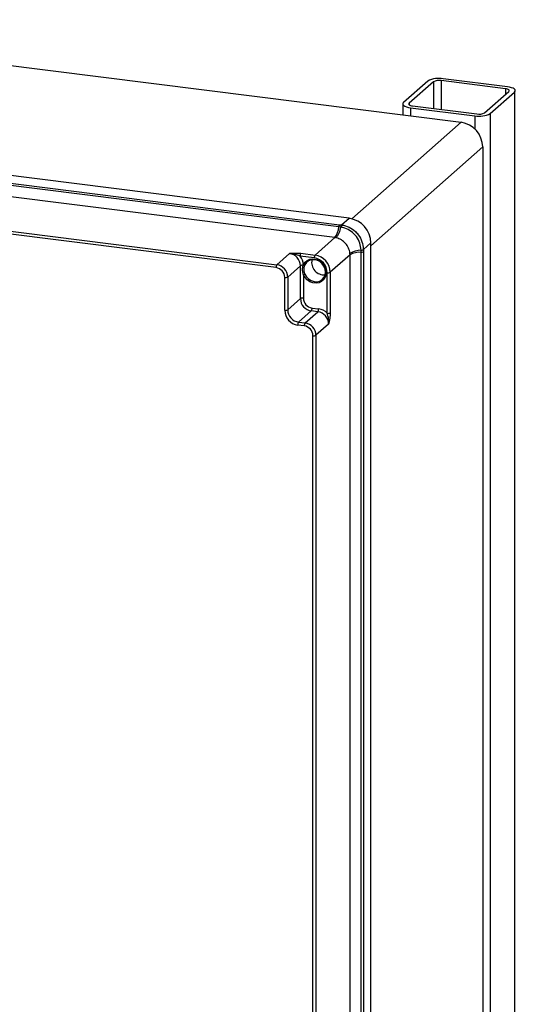
# Model space of a CAD drawing. Units: millimetres. Extents: x 4 to 416, y 4 to 293.
# Drawn here: x 362 to 384, y 159 to 201 of the extents above; entities that cross this region are included whole.
import ezdxf

# ---------------------------------------------------------------- set-up
doc = ezdxf.new("R2010")
doc.units = ezdxf.units.MM

msp = doc.modelspace()

# ---------------------------------------------------------------- linework, layer by layer
at = {"color": 7, "linetype": 'Continuous', "lineweight": 25}
for p, q in [((346.451, 201.194), (381.529, 196.774)), ((380.093, 198.549), (379.047, 197.626)), ((380.337, 198.518), (379.29, 197.595)), ((380.337, 198.518), (380.337, 197.371)), ((383.441, 198.22), (380.672, 198.569)), ((380.672, 198.569), (380.672, 197.329)), ((383.532, 198.301), (380.764, 198.65)), ((382.545, 197.185), (383.592, 198.108)), ((382.788, 197.155), (383.835, 198.078)), ((383.441, 198.22), (383.441, 197.975)), ((383.835, 198.078), (383.835, 104.81)), ((379.013, 197.565), (379.013, 197.091)), ((379.29, 197.595), (379.29, 197.534)), ((379.349, 197.403), (382.118, 197.054)), ((379.349, 197.403), (379.349, 197.049)), ((379.441, 197.484), (382.21, 197.135)), ((340.928, 196.818), (376.287, 192.363)), ((376.707, 192.64), (341.161, 197.118)), ((376.817, 192.619), (381.529, 196.774)), ((382.118, 197.054), (382.118, 196.49)), ((382.788, 197.155), (382.788, 103.887)), ((376.253, 192.271), (340.895, 196.726)), ((376.087, 191.81), (340.728, 196.265)), ((382.464, 195.714), (377.642, 191.461)), ((382.464, 195.714), (382.464, 151.166)), ((373.552, 190.517), (340.251, 194.712)), ((340.286, 194.838), (373.587, 190.642)), ((376.38, 192.352), (376.707, 192.64)), ((376.341, 192.259), (376.253, 192.271)), ((376.287, 192.363), (376.374, 192.353)), ((376.348, 192.259), (376.341, 192.259)), ((376.374, 192.353), (376.38, 192.352)), ((376.087, 191.81), (375.235, 191.058)), ((377.219, 191.264), (377.219, 191.271)), ((377.22, 191.175), (377.219, 191.264)), ((377.642, 191.579), (377.316, 191.291)), ((377.316, 191.291), (377.316, 191.284)), ((377.316, 191.284), (377.316, 191.197)), ((377.642, 146.324), (377.642, 191.579)), ((373.587, 190.642), (374.135, 191.126)), ((375.199, 190.933), (374.589, 191.01)), ((374.624, 191.135), (375.235, 191.058)), ((376.741, 191.067), (375.889, 190.316)), ((376.741, 146.001), (376.741, 191.067)), ((377.22, 146.109), (377.22, 191.175)), ((377.316, 191.197), (377.316, 146.13)), ((374.603, 190.595), (374.055, 190.112)), ((374.603, 189.181), (374.603, 190.595)), ((374.724, 190.616), (374.731, 190.641)), ((374.791, 190.632), (374.781, 190.609)), ((373.926, 188.678), (373.926, 190.093)), ((374.055, 190.112), (374.055, 188.698)), ((374.731, 190.21), (374.731, 189.201)), ((375.76, 188.55), (375.76, 190.297)), ((375.889, 190.316), (375.889, 188.569)), ((374.055, 188.698), (374.603, 189.181)), ((375.106, 188.776), (375.386, 188.741)), ((375.07, 188.651), (374.522, 188.167)), ((374.803, 188.132), (375.351, 188.615)), ((375.351, 188.615), (375.07, 188.651)), ((374.768, 188.007), (374.487, 188.042)), ((374.522, 188.167), (374.803, 188.132)), ((375.819, 188.085), (375.271, 187.602)), ((375.142, 146.853), (375.142, 187.582)), ((375.271, 187.602), (375.271, 146.872))]:
    msp.add_line(p, q, dxfattribs=at)
at = {"color": 7, "linetype": 'Continuous', "lineweight": 25, "flags": 128}
for points in [[(383.592, 198.108), (383.605, 198.125), (383.608, 198.142), (383.602, 198.158), (383.586, 198.175), (383.56, 198.189), (383.527, 198.202), (383.486, 198.212), (383.441, 198.22)], [(383.835, 198.078), (383.862, 198.11), (383.868, 198.144), (383.855, 198.178), (383.823, 198.21), (383.772, 198.24), (383.705, 198.265), (383.624, 198.286), (383.532, 198.301)], [(379.047, 197.626), (379.02, 197.593), (379.013, 197.559), (379.027, 197.526), (379.059, 197.493), (379.11, 197.464), (379.177, 197.438), (379.258, 197.418), (379.349, 197.403)], [(379.29, 197.595), (379.277, 197.579), (379.273, 197.562), (379.28, 197.545), (379.296, 197.529), (379.322, 197.514), (379.355, 197.502), (379.396, 197.491), (379.441, 197.484)], [(374.731, 190.641), (374.801, 190.746), (374.897, 190.825), (375.014, 190.874), (375.143, 190.89), (375.275, 190.871), (375.403, 190.818), (375.517, 190.735), (375.61, 190.628), (375.675, 190.504), (375.709, 190.371), (375.709, 190.237), (375.676, 190.112), (375.61, 190.004), (375.518, 189.92), (375.404, 189.866), (375.277, 189.845), (375.144, 189.859), (375.015, 189.906), (374.898, 189.984), (374.802, 190.088), (374.731, 190.21)], [(374.792, 190.24), (374.859, 190.124), (374.953, 190.027), (375.067, 189.955), (375.191, 189.915), (375.317, 189.91), (375.436, 189.939), (375.538, 190), (375.618, 190.089), (375.668, 190.2), (375.685, 190.325), (375.667, 190.453), (375.617, 190.576), (375.538, 190.686), (375.435, 190.773), (375.316, 190.831), (375.189, 190.857), (375.065, 190.848), (374.952, 190.805), (374.859, 190.731), (374.791, 190.632)]]:
    msp.add_lwpolyline(points, dxfattribs=at)
at = {"color": 7, "linetype": 'Continuous', "lineweight": 25}
for centre, radius, start, end in [((380.572, 197.644), 1.024, 79.2261, 117.8883), ((380.576, 198.066), 0.512, 79.2261, 117.8883), ((382.306, 197.638), 0.512, 259.2261, 297.8883), ((381.372, 195.694), 1.092, 1.0587, 81.7605), ((382.31, 198.06), 1.024, 259.2261, 297.8883), ((376.55, 191.559), 1.092, 1.0587, 81.7605), ((375.434, 192.307), 0.82, 322.7428, 357.5243), ((375.451, 192.375), 0.897, 320.1978, 352.611), ((376.417, 192.264), 0.164, 142.7428, 177.5243), ((376.51, 192.253), 0.169, 143.9078, 177.8245), ((376.518, 192.252), 0.17, 144.1508, 177.8812), ((377.223, 190.367), 0.897, 90.2082, 122.6214), ((377.234, 191.44), 0.17, 264.938, 298.6684), ((377.234, 191.432), 0.169, 264.9947, 298.9114), ((374.057, 190.585), 0.546, 1.0587, 81.7605), ((374.785, 191.022), 0.197, 144.9309, 183.5931), ((374.089, 190.605), 0.643, 3.1857, 39.0053), ((375.617, 190.735), 0.53, 167.0779, 275.7413), ((375.396, 190.945), 0.197, 144.9309, 183.5931), ((375.105, 190.284), 0.655, 1.0587, 81.7605), ((375.125, 190.302), 0.764, 1.0587, 81.7605), ((377.153, 190.357), 0.82, 85.2949, 120.0764), ((377.233, 191.339), 0.164, 265.2949, 300.0764), ((373.748, 190.529), 0.197, 144.9309, 183.5931), ((373.489, 190.085), 0.437, 1.0587, 81.7605), ((373.509, 190.102), 0.546, 1.0587, 81.7605), ((374.693, 190.428), 0.19, 80.6688, 118.3297), ((374.759, 190.671), 0.0654, 237.2593, 289.5906), ((374.769, 190.69), 0.0627, 232.1379, 290.3282), ((373.962, 190.286), 0.197, 259.2261, 297.8883), ((374.667, 190.415), 0.215, 287.3938, 305.3912), ((375.797, 190.49), 0.197, 259.2261, 297.8883), ((374.695, 189.007), 0.197, 79.2261, 117.8883), ((375.149, 189.191), 0.546, 181.0587, 261.7605), ((375.168, 189.209), 0.437, 181.0587, 261.7605), ((374.909, 188.764), 0.197, 324.9309, 3.5931), ((375.19, 188.729), 0.197, 324.9309, 3.5931), ((375.299, 188.108), 0.639, 43.7336, 82.1347), ((373.962, 188.872), 0.197, 259.2261, 297.8883), ((374.581, 188.691), 0.655, 181.0587, 261.7605), ((374.601, 188.708), 0.546, 181.0587, 261.7605), ((375.273, 188.075), 0.546, 1.0587, 81.7605), ((375.797, 188.743), 0.197, 259.2261, 297.8883), ((374.683, 188.054), 0.197, 144.9309, 183.5931), ((374.964, 188.019), 0.197, 144.9309, 183.5931), ((374.705, 187.574), 0.437, 1.0587, 81.7605), ((374.725, 187.592), 0.546, 1.0587, 81.7605), ((375.179, 187.776), 0.197, 259.2261, 297.8883)]:
    msp.add_arc(centre, radius, start, end, dxfattribs=at)
for points, knots in [([(377.219, 191.271), (377.208, 191.373), (377.186, 191.577), (377.028, 191.863), (376.8, 192.089), (376.558, 192.217), (376.403, 192.248), (376.348, 192.259)], [0, 0, 0, 0, 0.219818, 0.439611, 0.659125, 0.878563, 1, 1, 1, 1]), ([(376.38, 192.352), (376.383, 192.352), (376.49, 192.338), (376.704, 192.274), (376.919, 192.125), (377.1, 191.939), (377.242, 191.717), (377.311, 191.466), (377.315, 191.325), (377.316, 191.291)], [0, 0, 0, 0, 0.004622, 0.21931, 0.433953, 0.500013, 0.716212, 0.930809, 1, 1, 1, 1]), ([(376.141, 191.8), (376.137, 191.801), (376.119, 191.805), (376.101, 191.808), (376.087, 191.81)], [0, 0, 0, 0, 0.226123, 1, 1, 1, 1]), ([(376.739, 191.122), (376.738, 191.129), (376.73, 191.209), (376.685, 191.364), (376.556, 191.564), (376.374, 191.718), (376.225, 191.781), (376.147, 191.799), (376.141, 191.8)], [0, 0, 0, 0, 0.020743, 0.260924, 0.500008, 0.740209, 0.98043, 1, 1, 1, 1]), ([(374.135, 191.126), (374.135, 191.126), (374.151, 191.127), (374.217, 191.133), (374.332, 191.142), (374.483, 191.147), (374.578, 191.139), (374.624, 191.135)], [0, 0, 0, 0, 0.002545, 0.098628, 0.408874, 0.717347, 1, 1, 1, 1]), ([(374.589, 191.01), (374.553, 191.025), (374.426, 191.081), (374.274, 191.118), (374.157, 191.125), (374.139, 191.126), (374.135, 191.126), (374.135, 191.126)], [0, 0, 0, 0, 0.246755, 0.88989, 0.974793, 0.996969, 1, 1, 1, 1]), ([(376.741, 191.067), (376.741, 191.07), (376.741, 191.088), (376.74, 191.106), (376.739, 191.122)], [0, 0, 0, 0, 0.127963, 1, 1, 1, 1]), ([(374.731, 190.21), (374.72, 190.256), (374.695, 190.359), (374.696, 190.497), (374.716, 190.584), (374.724, 190.616)], [0, 0, 0, 0, 0.341035, 0.757622, 1, 1, 1, 1]), ([(374.781, 190.609), (374.771, 190.58), (374.744, 190.503), (374.742, 190.374), (374.776, 190.282), (374.792, 190.24)], [0, 0, 0, 0, 0.244361, 0.655339, 1, 1, 1, 1]), ([(375.819, 188.085), (375.819, 188.086), (375.819, 188.09), (375.821, 188.107), (375.828, 188.224), (375.811, 188.38), (375.771, 188.513), (375.76, 188.55)], [0, 0, 0, 0, 0.0030305, 0.0252074, 0.1101096, 0.7532452, 1, 1, 1, 1]), ([(375.889, 188.569), (375.887, 188.523), (375.883, 188.427), (375.859, 188.278), (375.836, 188.165), (375.822, 188.101), (375.819, 188.086), (375.819, 188.085)], [0, 0, 0, 0, 0.282653, 0.591126, 0.901372, 0.997455, 1, 1, 1, 1])]:
    msp.add_open_spline(points, degree=3, knots=knots, dxfattribs=at)

doc.saveas('drawing.dxf')
